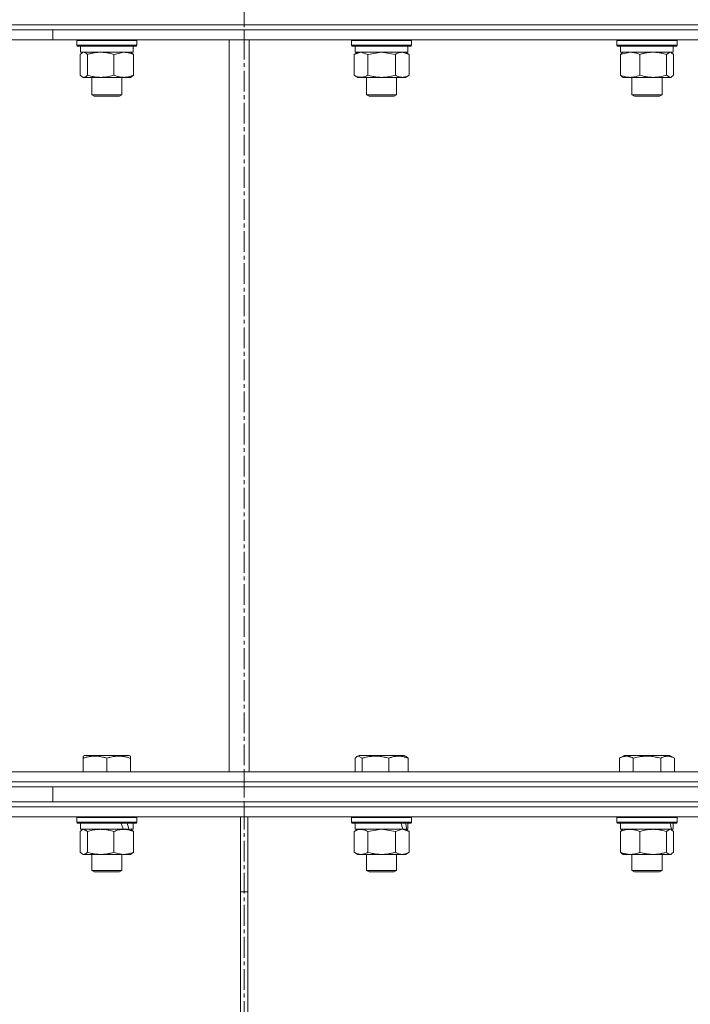
# Model space of a CAD drawing. Units: millimetres. Extents: x 0 to 8703, y -3 to 5940.
# Drawn here: x 4478 to 4745, y 4590 to 4983 of the extents above; entities that cross this region are included whole.
import ezdxf

# ---------------------------------------------------------------- set-up
doc = ezdxf.new("R2010")
doc.units = ezdxf.units.MM
doc.linetypes.add('K5LT_AXLED', pattern=[12.8, 8.3, -1.5, 1.5, -1.5])
doc.linetypes.add('K5LT_THIN', pattern=[0])
for name, color, linetype, true_color in [('OSI', 2, 'Continuous', 0xffff00), ('R', 1, 'Continuous', 0xff0000), ('WELDING', 7, 'Continuous', 0xffffff)]:
    doc.layers.add(name, color=color, linetype=linetype, true_color=true_color)

msp = doc.modelspace()

# ---------------------------------------------------------------- linework, layer by layer
at = {"layer": 'OSI', "color": 30, "linetype": 'K5LT_AXLED', "lineweight": 18, "true_color": 0xff8000}
msp.add_line((4567.28, 2893.86), (4567.28, 5224.21), dxfattribs=at)
at = {"layer": 'R', "color": 7, "linetype": 'K5LT_THIN', "lineweight": 18}
for p, q in [((4127.28, 4981.3), (4509.85, 4981.3)), ((4453.4, 4981.3), (4787.28, 4981.3)), ((4509.85, 4981.3), (5007.28, 4981.3)), ((3995.54, 4979.3), (4490.88, 4979.3)), ((4490.88, 4979.3), (4787.28, 4979.3)), ((4490.88, 4975.3), (4490.88, 4979.3)), ((4490.88, 4979.3), (4567.28, 4979.3)), ((4567.28, 4979.3), (4878.41, 4979.3)), ((4567.28, 4975.3), (4567.28, 4979.3)), ((4567.28, 4975.3), (4567.28, 4979.3)), ((3995.54, 4975.3), (4490.88, 4975.3)), ((4490.88, 4975.3), (4561.28, 4975.3)), ((4500.46, 4975), (4500.63, 4975.3)), ((4500.46, 4975), (4500.46, 4973.1)), ((4500.87, 4975), (4500.46, 4975)), ((4500.46, 4973.1), (4500.63, 4972.8)), ((4500.87, 4973.1), (4500.46, 4973.1)), ((4524.46, 4975), (4500.87, 4975)), ((4524.46, 4973.1), (4500.87, 4973.1)), ((4524.46, 4975), (4524.29, 4975.3)), ((4524.46, 4973.1), (4524.29, 4972.8)), ((4524.46, 4975), (4524.46, 4973.1)), ((4561.28, 4683.3), (4561.28, 4975.3)), ((4569.28, 4975.3), (4561.28, 4975.3)), ((4569.28, 4975.3), (4874.14, 4975.3)), ((4569.28, 4683.3), (4569.28, 4975.3)), ((4610.1, 4975), (4610.27, 4975.3)), ((4610.1, 4975), (4610.1, 4973.1)), ((4611.71, 4975), (4610.1, 4975)), ((4610.1, 4973.1), (4610.27, 4972.8)), ((4611.71, 4973.1), (4610.1, 4973.1)), ((4634.1, 4975), (4611.71, 4975)), ((4634.1, 4973.1), (4611.71, 4973.1)), ((4634.1, 4975), (4633.93, 4975.3)), ((4634.1, 4973.1), (4633.93, 4972.8)), ((4634.1, 4975), (4634.1, 4973.1)), ((4716.01, 4975), (4716.18, 4975.3)), ((4716.01, 4975), (4716.01, 4973.1)), ((4719.52, 4975), (4716.01, 4975)), ((4716.01, 4973.1), (4716.18, 4972.8)), ((4719.52, 4973.1), (4716.01, 4973.1)), ((4740.01, 4975), (4719.52, 4975)), ((4740.01, 4973.1), (4719.52, 4973.1)), ((4740.01, 4975), (4739.83, 4975.3)), ((4740.01, 4973.1), (4739.83, 4972.8)), ((4740.01, 4975), (4740.01, 4973.1)), ((4501.04, 4972.8), (4500.63, 4972.8)), ((4524.29, 4972.8), (4501.04, 4972.8)), ((4501.86, 4969.45), (4501.86, 4961.15)), ((4501.96, 4972.8), (4501.96, 4970.3)), ((4522.96, 4970.3), (4501.96, 4970.3)), ((4502.62, 4970.11), (4502.96, 4970.3)), ((4504.7, 4969.45), (4504.7, 4961.15)), ((4515.3, 4969.45), (4515.3, 4961.15)), ((4522.3, 4970.11), (4521.96, 4970.3)), ((4522.96, 4972.8), (4522.96, 4970.3)), ((4523.06, 4969.45), (4523.06, 4961.15)), ((4611.86, 4972.8), (4610.27, 4972.8)), ((4611.13, 4969.45), (4612.6, 4970.3)), ((4611.13, 4969.45), (4611.13, 4961.15)), ((4611.6, 4972.8), (4611.6, 4970.3)), ((4632.6, 4970.3), (4611.6, 4970.3)), ((4633.93, 4972.8), (4611.86, 4972.8)), ((4616.62, 4969.45), (4616.62, 4961.15)), ((4627.59, 4969.45), (4627.59, 4961.15)), ((4633.07, 4969.45), (4631.6, 4970.3)), ((4632.6, 4972.8), (4632.6, 4970.3)), ((4633.07, 4969.45), (4633.07, 4961.15)), ((4719.64, 4972.8), (4716.18, 4972.8)), ((4717.41, 4969.45), (4717.41, 4961.15)), ((4717.51, 4972.8), (4717.51, 4970.3)), ((4738.51, 4970.3), (4717.51, 4970.3)), ((4718.17, 4970.11), (4718.51, 4970.3)), ((4739.83, 4972.8), (4719.64, 4972.8)), ((4725.17, 4969.45), (4725.17, 4961.15)), ((4735.76, 4969.45), (4735.76, 4961.15)), ((4737.84, 4970.11), (4737.51, 4970.3)), ((4738.51, 4972.8), (4738.51, 4970.3)), ((4738.6, 4969.45), (4738.6, 4961.15)), ((4502.62, 4960.5), (4502.96, 4960.3)), ((4503.28, 4960.3), (4502.96, 4960.3)), ((4521.96, 4960.3), (4503.28, 4960.3)), ((4506.46, 4960.3), (4506.46, 4953.38)), ((4518.46, 4960.3), (4518.46, 4953.38)), ((4522.3, 4960.5), (4521.96, 4960.3)), ((4611.13, 4961.15), (4612.6, 4960.3)), ((4613.87, 4960.3), (4612.6, 4960.3)), ((4631.6, 4960.3), (4613.87, 4960.3)), ((4616.1, 4960.3), (4616.1, 4953.38)), ((4628.1, 4960.3), (4628.1, 4953.38)), ((4633.07, 4961.15), (4631.6, 4960.3)), ((4718.17, 4960.5), (4718.51, 4960.3)), ((4721.29, 4960.3), (4718.51, 4960.3)), ((4737.51, 4960.3), (4721.29, 4960.3)), ((4722.01, 4960.3), (4722.01, 4953.38)), ((4734.01, 4960.3), (4734.01, 4953.38)), ((4737.84, 4960.5), (4737.51, 4960.3)), ((4506.46, 4953.38), (4507.46, 4952.8)), ((4506.66, 4953.38), (4506.46, 4953.38)), ((4518.46, 4953.38), (4506.66, 4953.38)), ((4518.46, 4953.38), (4517.46, 4952.8)), ((4616.1, 4953.38), (4617.1, 4952.8)), ((4616.91, 4953.38), (4616.1, 4953.38)), ((4628.1, 4953.38), (4616.91, 4953.38)), ((4628.1, 4953.38), (4627.1, 4952.8)), ((4722.01, 4953.38), (4723.01, 4952.8)), ((4723.76, 4953.38), (4722.01, 4953.38)), ((4734.01, 4953.38), (4723.76, 4953.38)), ((4734.01, 4953.38), (4733.01, 4952.8)), ((4507.63, 4952.8), (4507.46, 4952.8)), ((4517.46, 4952.8), (4507.63, 4952.8)), ((4617.77, 4952.8), (4617.1, 4952.8)), ((4627.1, 4952.8), (4617.77, 4952.8)), ((4724.47, 4952.8), (4723.01, 4952.8)), ((4733.01, 4952.8), (4724.47, 4952.8)), ((4502.96, 4689.5), (4503.49, 4689.8)), ((4502.96, 4688.65), (4502.96, 4689.5)), ((4502.96, 4688.65), (4502.96, 4683.3)), ((4507.97, 4689.8), (4503.49, 4689.8)), ((4521.43, 4689.8), (4507.97, 4689.8)), ((4512.46, 4688.65), (4512.46, 4683.3)), ((4521.96, 4689.5), (4521.43, 4689.8)), ((4521.96, 4689.5), (4521.96, 4688.65)), ((4521.96, 4688.65), (4521.96, 4683.3)), ((4611.51, 4688.65), (4611.51, 4683.3)), ((4612.27, 4689.3), (4613.13, 4689.8)), ((4619.78, 4689.8), (4613.13, 4689.8)), ((4614.34, 4688.65), (4614.34, 4683.3)), ((4631.07, 4689.8), (4619.78, 4689.8)), ((4624.94, 4688.65), (4624.94, 4683.3)), ((4631.94, 4689.3), (4631.07, 4689.8)), ((4632.7, 4688.65), (4632.7, 4683.3)), ((4717.04, 4688.65), (4719.04, 4689.8)), ((4717.04, 4688.65), (4717.04, 4683.3)), ((4728.01, 4689.8), (4719.04, 4689.8)), ((4722.52, 4688.65), (4722.52, 4683.3)), ((4736.98, 4689.8), (4728.01, 4689.8)), ((4733.49, 4688.65), (4733.49, 4683.3)), ((4738.98, 4688.65), (4736.98, 4689.8)), ((4738.98, 4688.65), (4738.98, 4683.3)), ((4256.15, 4683.3), (4561.28, 4683.3)), ((4569.28, 4683.3), (4561.28, 4683.3)), ((4567.28, 4679.3), (4567.28, 4683.3)), ((4567.28, 4679.3), (4567.28, 4683.3)), ((4569.28, 4683.3), (4874.14, 4683.3)), ((4256.15, 4679.3), (4567.28, 4679.3)), ((4256.15, 4679.3), (4567.28, 4679.3)), ((4567.28, 4679.3), (4878.41, 4679.3)), ((4567.28, 4677.3), (4567.28, 4679.3)), ((4567.28, 4677.3), (4567.28, 4679.3)), ((4567.28, 4679.3), (4878.41, 4679.3)), ((3995.54, 4677.3), (4490.88, 4677.3)), ((4490.88, 4677.3), (4567.28, 4677.3)), ((4490.88, 4677.3), (5007.28, 4677.3)), ((4490.88, 4671.3), (4490.88, 4677.3)), ((4567.28, 4677.3), (4878.41, 4677.3)), ((3995.54, 4671.3), (4490.88, 4671.3)), ((4490.88, 4671.3), (4567.28, 4671.3)), ((4490.88, 4671.3), (5007.28, 4671.3)), ((4567.28, 4669.3), (4567.28, 4671.3)), ((4567.28, 4671.3), (4878.41, 4671.3)), ((4567.28, 4669.3), (4567.28, 4671.3)), ((4256.15, 4669.3), (4567.28, 4669.3)), ((4256.15, 4669.3), (4567.28, 4669.3)), ((4567.28, 4669.3), (4878.41, 4669.3)), ((4567.28, 4665.3), (4567.28, 4669.3)), ((4567.28, 4669.3), (4878.41, 4669.3)), ((4567.28, 4665.3), (4567.28, 4669.3)), ((4257.22, 4665.3), (4565.78, 4665.3)), ((4500.46, 4665), (4500.63, 4665.3)), ((4500.46, 4663.1), (4500.46, 4665)), ((4500.46, 4665), (4524.46, 4665)), ((4500.46, 4663.1), (4500.63, 4662.8)), ((4500.46, 4663.1), (4524.46, 4663.1)), ((4500.63, 4662.8), (4524.29, 4662.8)), ((4501.96, 4660.3), (4501.96, 4662.8)), ((4522.96, 4660.3), (4522.96, 4662.8)), ((4524.46, 4665), (4524.29, 4665.3)), ((4524.46, 4663.1), (4524.29, 4662.8)), ((4524.46, 4663.1), (4524.46, 4665)), ((4565.78, 4665.3), (4568.78, 4665.3)), ((4565.78, 4665.3), (4565.78, 4635.3)), ((4566.78, 4665.3), (4567.28, 4665.3)), ((4567.28, 4665.3), (4567.78, 4665.3)), ((4568.78, 4665.3), (4568.78, 4635.3)), ((4568.78, 4665.3), (4877.35, 4665.3)), ((4610.1, 4665), (4610.27, 4665.3)), ((4610.1, 4663.1), (4610.1, 4665)), ((4610.1, 4665), (4634.1, 4665)), ((4610.1, 4663.1), (4610.27, 4662.8)), ((4610.1, 4663.1), (4634.1, 4663.1)), ((4610.27, 4662.8), (4633.93, 4662.8)), ((4611.6, 4660.3), (4611.6, 4662.8)), ((4632.6, 4660.3), (4632.6, 4662.8)), ((4634.1, 4665), (4633.93, 4665.3)), ((4634.1, 4663.1), (4633.93, 4662.8)), ((4634.1, 4663.1), (4634.1, 4665)), ((4716.01, 4665), (4716.18, 4665.3)), ((4716.01, 4663.1), (4716.01, 4665)), ((4716.01, 4665), (4740.01, 4665)), ((4716.01, 4663.1), (4716.18, 4662.8)), ((4716.01, 4663.1), (4740.01, 4663.1)), ((4716.18, 4662.8), (4739.83, 4662.8)), ((4717.51, 4660.3), (4717.51, 4662.8)), ((4738.51, 4660.3), (4738.51, 4662.8)), ((4740.01, 4665), (4739.83, 4665.3)), ((4740.01, 4663.1), (4739.83, 4662.8)), ((4740.01, 4663.1), (4740.01, 4665)), ((4501.86, 4651.15), (4501.86, 4659.45)), ((4501.96, 4660.3), (4519.04, 4660.3)), ((4502.62, 4660.11), (4502.96, 4660.3)), ((4504.7, 4651.15), (4504.7, 4659.45)), ((4515.3, 4651.15), (4515.3, 4659.45)), ((4519.04, 4660.3), (4519.18, 4660.3)), ((4519.18, 4660.3), (4520.54, 4660.3)), ((4521.26, 4660.3), (4520.54, 4660.3)), ((4521.26, 4660.3), (4522.96, 4660.3)), ((4522.29, 4660.11), (4521.96, 4660.3)), ((4523.06, 4651.15), (4523.06, 4659.45)), ((4611.13, 4659.45), (4612.6, 4660.3)), ((4611.13, 4651.15), (4611.13, 4659.45)), ((4611.6, 4660.3), (4630.58, 4660.3)), ((4616.62, 4651.15), (4616.62, 4659.45)), ((4627.59, 4651.15), (4627.59, 4659.45)), ((4630.58, 4660.3), (4631.2, 4660.3)), ((4632.09, 4660.3), (4631.2, 4660.3)), ((4633.07, 4659.45), (4631.6, 4660.3)), ((4632.09, 4660.3), (4632.6, 4660.3)), ((4633.07, 4651.15), (4633.07, 4659.45)), ((4717.41, 4651.15), (4717.41, 4659.45)), ((4717.51, 4660.3), (4737.8, 4660.3)), ((4718.17, 4660.11), (4718.51, 4660.3)), ((4725.17, 4651.15), (4725.17, 4659.45)), ((4735.76, 4651.15), (4735.76, 4659.45)), ((4737.84, 4660.11), (4737.51, 4660.3)), ((4738.49, 4660.3), (4737.8, 4660.3)), ((4738.49, 4660.3), (4738.51, 4660.3)), ((4738.6, 4651.15), (4738.6, 4659.45)), ((4611.13, 4651.15), (4612.6, 4650.3)), ((4633.07, 4651.15), (4631.6, 4650.3)), ((4502.62, 4650.5), (4502.96, 4650.3)), ((4503.28, 4650.3), (4502.96, 4650.3)), ((4510, 4650.3), (4503.28, 4650.3)), ((4506.46, 4650.3), (4506.46, 4643.88)), ((4519.18, 4650.3), (4510, 4650.3)), ((4518.46, 4650.3), (4518.46, 4643.88)), ((4521.96, 4650.3), (4519.18, 4650.3)), ((4522.3, 4650.5), (4521.96, 4650.3)), ((4613.87, 4650.3), (4612.6, 4650.3)), ((4622.1, 4650.3), (4613.87, 4650.3)), ((4616.1, 4650.3), (4616.1, 4643.88)), ((4630.33, 4650.3), (4622.1, 4650.3)), ((4628.1, 4650.3), (4628.1, 4643.88)), ((4631.6, 4650.3), (4630.33, 4650.3)), ((4718.17, 4650.5), (4718.51, 4650.3)), ((4721.29, 4650.3), (4718.51, 4650.3)), ((4730.47, 4650.3), (4721.29, 4650.3)), ((4722.01, 4650.3), (4722.01, 4643.88)), ((4737.18, 4650.3), (4730.47, 4650.3)), ((4734.01, 4650.3), (4734.01, 4643.88)), ((4737.51, 4650.3), (4737.18, 4650.3)), ((4737.84, 4650.5), (4737.51, 4650.3)), ((4506.46, 4643.88), (4507.46, 4643.3)), ((4509.46, 4643.88), (4506.46, 4643.88)), ((4509.96, 4643.3), (4507.46, 4643.3)), ((4518.46, 4643.88), (4509.46, 4643.88)), ((4517.46, 4643.3), (4509.96, 4643.3)), ((4518.46, 4643.88), (4517.46, 4643.3)), ((4616.1, 4643.88), (4617.1, 4643.3)), ((4620.55, 4643.88), (4616.1, 4643.88)), ((4620.81, 4643.3), (4617.1, 4643.3)), ((4628.1, 4643.88), (4620.55, 4643.88)), ((4627.1, 4643.3), (4620.81, 4643.3)), ((4628.1, 4643.88), (4627.1, 4643.3)), ((4722.01, 4643.88), (4723.01, 4643.3)), ((4728.01, 4643.88), (4722.01, 4643.88)), ((4728.01, 4643.3), (4723.01, 4643.3)), ((4734.01, 4643.88), (4728.01, 4643.88)), ((4733.01, 4643.3), (4728.01, 4643.3)), ((4734.01, 4643.88), (4733.01, 4643.3)), ((4565.78, 4635.3), (4568.78, 4635.3)), ((4565.78, 4635.3), (4565.78, 4569.3)), ((4568.78, 4635.3), (4568.78, 4569.3))]:
    msp.add_line(p, q, dxfattribs=at)
for centre, major_axis, ratio, start_param, end_param in [((4512.46, 4657.87), (-8.18, 22.39), 0.294295, 4.713361, 4.825962), ((4512.46, 4664.97), (-8.18, 22.39), 0.294295, 4.396383, 4.508776), ((4622.1, 4657.87), (-6.17, 22.4), 0.379473, 4.716306, 4.828907), ((4622.1, 4664.97), (-6.17, 22.4), 0.379473, 4.399328, 4.511721), ((4728.01, 4657.87), (-3.39, 22.47), 0.442372, 4.75384, 4.866441), ((4728.01, 4664.97), (-3.39, 22.47), 0.442372, 4.436862, 4.549255)]:
    msp.add_ellipse(centre, major_axis=major_axis, ratio=ratio, start_param=start_param, end_param=end_param, dxfattribs=at)
at = {"layer": 'WELDING', "color": 7, "linetype": 'K5LT_THIN', "lineweight": 18}
for p, q in [((4502.62, 4970.11), (4501.86, 4969.45)), ((4503.28, 4970.3), (4502.62, 4970.11)), ((4515.34, 4969.47), (4515.3, 4969.45)), ((4519.18, 4970.3), (4515.34, 4969.47)), ((4522.29, 4970.11), (4523.06, 4969.45)), ((4611.15, 4969.47), (4611.13, 4969.45)), ((4613.87, 4970.3), (4611.15, 4969.47)), ((4616.62, 4969.45), (4613.87, 4970.3)), ((4616.69, 4969.47), (4616.62, 4969.45)), ((4622.1, 4970.3), (4616.69, 4969.47)), ((4627.59, 4969.45), (4622.1, 4970.3)), ((4633.07, 4969.45), (4630.33, 4970.3)), ((4717.41, 4969.45), (4718.17, 4970.11)), ((4717.45, 4969.47), (4717.41, 4969.45)), ((4721.29, 4970.3), (4717.45, 4969.47)), ((4735.78, 4969.47), (4735.76, 4969.45)), ((4737.18, 4970.3), (4735.78, 4969.47)), ((4737.84, 4970.11), (4737.18, 4970.3)), ((4738.6, 4969.45), (4737.84, 4970.11)), ((4501.86, 4961.15), (4502.62, 4960.49)), ((4502.62, 4960.49), (4503.28, 4960.3)), ((4523.06, 4961.15), (4522.29, 4960.49)), ((4718.17, 4960.5), (4717.41, 4961.15)), ((4735.76, 4961.15), (4737.26, 4960.3)), ((4737.26, 4960.3), (4737.84, 4960.5)), ((4737.84, 4960.5), (4738.6, 4961.15)), ((4612.27, 4689.3), (4611.51, 4688.65)), ((4612.9, 4689.5), (4612.27, 4689.3)), ((4614.34, 4688.65), (4612.9, 4689.5)), ((4631.94, 4689.3), (4632.7, 4688.65)), ((4502.62, 4660.11), (4501.86, 4659.45)), ((4503.21, 4660.3), (4502.62, 4660.11)), ((4504.7, 4659.45), (4503.21, 4660.3)), ((4522.29, 4660.11), (4523.06, 4659.45)), ((4616.72, 4659.48), (4616.62, 4659.45)), ((4622.1, 4660.3), (4616.72, 4659.48)), ((4627.59, 4659.45), (4622.1, 4660.3)), ((4627.61, 4659.47), (4627.59, 4659.45)), ((4630.33, 4660.3), (4627.61, 4659.47)), ((4633.07, 4659.45), (4630.33, 4660.3)), ((4717.41, 4659.45), (4718.17, 4660.11)), ((4735.78, 4659.47), (4735.76, 4659.45)), ((4737.18, 4660.3), (4735.78, 4659.47)), ((4737.84, 4660.11), (4737.18, 4660.3)), ((4738.6, 4659.45), (4737.84, 4660.11)), ((4501.86, 4651.15), (4502.63, 4650.49)), ((4523.06, 4651.15), (4522.29, 4650.49)), ((4718.17, 4650.5), (4717.41, 4651.15)), ((4737.84, 4650.49), (4738.6, 4651.15)), ((4502.63, 4650.49), (4503.28, 4650.3)), ((4737.18, 4650.3), (4737.84, 4650.49))]:
    msp.add_line(p, q, dxfattribs=at)
for points, knots in [([(4504.7, 4969.45), (4504.55, 4969.62), (4504.33, 4969.84), (4504.04, 4970.05), (4503.84, 4970.17), (4503.65, 4970.24), (4503.47, 4970.29), (4503.34, 4970.3), (4503.28, 4970.3)], [0, 0, 0, 0, 2.905563, 4.375924, 5.511195, 6.679161, 7.850161, 9, 9, 9, 9]), ([(4510, 4970.3), (4509.76, 4970.3), (4509.28, 4970.29), (4508.56, 4970.24), (4507.86, 4970.16), (4506.96, 4970.02), (4505.91, 4969.79), (4505.1, 4969.57), (4504.7, 4969.45)], [0, 0, 0, 0, 1.192024, 2.404251, 3.60809, 4.765234, 6.955738, 9, 9, 9, 9]), ([(4515.3, 4969.45), (4514.75, 4969.62), (4513.9, 4969.84), (4512.82, 4970.05), (4512.07, 4970.17), (4511.38, 4970.24), (4510.69, 4970.29), (4510.23, 4970.3), (4510, 4970.3)], [0, 0, 0, 0, 2.905563, 4.375924, 5.511195, 6.679161, 7.850161, 9, 9, 9, 9]), ([(4523.06, 4969.45), (4522.65, 4969.62), (4522.03, 4969.84), (4521.24, 4970.05), (4520.69, 4970.17), (4520.19, 4970.24), (4519.68, 4970.29), (4519.34, 4970.3), (4519.18, 4970.3)], [0, 0, 0, 0, 2.905563, 4.375924, 5.511195, 6.679161, 7.850161, 9, 9, 9, 9]), ([(4630.33, 4970.3), (4630.2, 4970.3), (4629.96, 4970.29), (4629.58, 4970.24), (4629.22, 4970.16), (4628.76, 4970.02), (4628.21, 4969.79), (4627.79, 4969.57), (4627.59, 4969.45)], [0, 0, 0, 0, 1.192024, 2.404251, 3.60809, 4.765234, 6.955738, 9, 9, 9, 9]), ([(4725.17, 4969.45), (4724.76, 4969.62), (4724.14, 4969.84), (4723.35, 4970.05), (4722.81, 4970.17), (4722.3, 4970.24), (4721.79, 4970.29), (4721.46, 4970.3), (4721.29, 4970.3)], [0, 0, 0, 0, 2.905563, 4.375924, 5.511195, 6.679161, 7.850161, 9, 9, 9, 9]), ([(4730.47, 4970.3), (4730.23, 4970.3), (4729.75, 4970.29), (4729.03, 4970.24), (4728.32, 4970.16), (4727.43, 4970.02), (4726.38, 4969.79), (4725.56, 4969.57), (4725.17, 4969.45)], [0, 0, 0, 0, 1.192024, 2.404251, 3.60809, 4.765234, 6.955738, 9, 9, 9, 9]), ([(4735.76, 4969.45), (4735.21, 4969.62), (4734.36, 4969.84), (4733.28, 4970.05), (4732.54, 4970.17), (4731.85, 4970.24), (4731.15, 4970.29), (4730.69, 4970.3), (4730.47, 4970.3)], [0, 0, 0, 0, 2.905563, 4.375924, 5.511195, 6.679161, 7.850161, 9, 9, 9, 9]), ([(4503.28, 4960.3), (4503.37, 4960.3), (4503.51, 4960.32), (4503.7, 4960.38), (4503.91, 4960.47), (4504.15, 4960.62), (4504.43, 4960.86), (4504.61, 4961.05), (4504.7, 4961.15)], [0, 0, 0, 0, 1.548206, 2.616755, 3.724998, 5.435757, 7.206488, 9, 9, 9, 9]), ([(4504.7, 4961.15), (4505.33, 4960.96), (4506.24, 4960.73), (4507.35, 4960.52), (4508.01, 4960.43), (4508.59, 4960.36), (4509.18, 4960.32), (4509.77, 4960.3), (4510.36, 4960.3), (4510.94, 4960.33), (4511.6, 4960.38), (4512.4, 4960.48), (4513.67, 4960.7), (4514.65, 4960.96), (4515.3, 4961.15)], [0, 0, 0, 0, 2.72415, 3.912285, 4.716446, 5.530362, 6.353984, 7.180289, 7.997717, 8.810544, 9.605533, 10.761675, 12.184093, 15, 15, 15, 15]), ([(4515.3, 4961.15), (4515.76, 4960.96), (4516.42, 4960.73), (4517.23, 4960.52), (4517.72, 4960.43), (4518.15, 4960.36), (4518.58, 4960.32), (4519.01, 4960.3), (4519.44, 4960.3), (4519.86, 4960.33), (4520.34, 4960.38), (4520.93, 4960.48), (4521.86, 4960.7), (4522.58, 4960.96), (4523.06, 4961.15)], [0, 0, 0, 0, 2.72415, 3.912285, 4.716446, 5.530362, 6.353984, 7.180289, 7.997717, 8.810544, 9.605533, 10.761675, 12.184093, 15, 15, 15, 15]), ([(4611.13, 4961.15), (4611.38, 4961.01), (4611.81, 4960.78), (4612.42, 4960.54), (4612.92, 4960.4), (4613.4, 4960.32), (4613.71, 4960.3), (4613.87, 4960.3)], [0, 0, 0, 0, 2.217775, 3.830428, 5.353122, 6.582558, 8, 8, 8, 8]), ([(4613.87, 4960.3), (4614.04, 4960.3), (4614.31, 4960.32), (4614.69, 4960.38), (4614.97, 4960.44), (4615.38, 4960.56), (4615.91, 4960.77), (4616.38, 4961.01), (4616.62, 4961.15)], [0, 0, 0, 0, 1.548206, 2.616755, 3.724998, 4.291764, 6.613357, 9, 9, 9, 9]), ([(4616.62, 4961.15), (4617.26, 4960.96), (4618.2, 4960.73), (4619.35, 4960.52), (4620.04, 4960.43), (4620.64, 4960.36), (4621.25, 4960.32), (4621.86, 4960.3), (4622.47, 4960.3), (4623.07, 4960.33), (4623.75, 4960.38), (4624.58, 4960.48), (4625.9, 4960.7), (4626.92, 4960.96), (4627.59, 4961.15)], [0, 0, 0, 0, 2.72415, 3.912285, 4.716446, 5.530362, 6.353984, 7.180289, 7.997717, 8.810544, 9.605533, 10.761675, 12.184093, 15, 15, 15, 15]), ([(4627.59, 4961.15), (4627.91, 4960.96), (4628.38, 4960.73), (4628.95, 4960.52), (4629.3, 4960.43), (4629.6, 4960.36), (4629.9, 4960.32), (4630.21, 4960.3), (4630.51, 4960.3), (4630.81, 4960.33), (4631.15, 4960.38), (4631.57, 4960.48), (4632.23, 4960.7), (4632.74, 4960.96), (4633.07, 4961.15)], [0, 0, 0, 0, 2.72415, 3.912285, 4.716446, 5.530362, 6.353984, 7.180289, 7.997717, 8.810544, 9.605533, 10.761675, 12.184093, 15, 15, 15, 15]), ([(4717.41, 4961.15), (4717.76, 4961.01), (4718.37, 4960.78), (4719.23, 4960.54), (4719.94, 4960.4), (4720.62, 4960.32), (4721.06, 4960.3), (4721.29, 4960.3)], [0, 0, 0, 0, 2.217775, 3.830428, 5.353122, 6.582558, 8, 8, 8, 8]), ([(4721.29, 4960.3), (4721.52, 4960.3), (4721.9, 4960.32), (4722.44, 4960.38), (4722.84, 4960.44), (4723.41, 4960.56), (4724.17, 4960.77), (4724.83, 4961.01), (4725.17, 4961.15)], [0, 0, 0, 0, 1.548206, 2.616755, 3.724998, 4.291764, 6.613357, 9, 9, 9, 9]), ([(4725.17, 4961.15), (4725.79, 4960.96), (4726.7, 4960.73), (4727.81, 4960.52), (4728.48, 4960.43), (4729.06, 4960.36), (4729.64, 4960.32), (4730.23, 4960.3), (4730.82, 4960.3), (4731.4, 4960.33), (4732.06, 4960.38), (4732.86, 4960.48), (4734.13, 4960.7), (4735.12, 4960.96), (4735.76, 4961.15)], [0, 0, 0, 0, 2.72415, 3.912285, 4.716446, 5.530362, 6.353984, 7.180289, 7.997717, 8.810544, 9.605533, 10.761675, 12.184093, 15, 15, 15, 15]), ([(4507.71, 4689.5), (4507.46, 4689.5), (4506.98, 4689.48), (4506.21, 4689.42), (4505.51, 4689.31), (4504.64, 4689.14), (4503.82, 4688.92), (4503.19, 4688.73), (4502.96, 4688.65)], [0, 0, 0, 0, 1.371324, 2.710726, 4.302521, 5.360839, 7.646647, 9, 9, 9, 9]), ([(4512.46, 4688.65), (4512.19, 4688.74), (4511.75, 4688.88), (4511.01, 4689.08), (4510.27, 4689.25), (4509.44, 4689.38), (4508.71, 4689.46), (4508.14, 4689.49), (4507.82, 4689.5), (4507.71, 4689.5)], [0, 0, 0, 0, 1.771842, 2.803781, 4.748491, 6.434444, 8.016551, 9.332655, 10, 10, 10, 10]), ([(4521.96, 4688.65), (4521.52, 4688.79), (4520.96, 4688.96), (4520.26, 4689.13), (4519.85, 4689.22), (4519.39, 4689.31), (4518.92, 4689.38), (4518.42, 4689.44), (4517.93, 4689.48), (4517.39, 4689.5), (4516.87, 4689.5), (4516.34, 4689.47), (4515.73, 4689.41), (4514.97, 4689.31), (4513.84, 4689.07), (4512.99, 4688.82), (4512.46, 4688.65)], [0, 0, 0, 0, 2.392038, 3.094773, 3.749673, 4.638938, 5.533553, 6.273967, 7.269403, 8.166492, 9.086699, 10.026159, 10.962726, 12.336972, 14.092661, 17, 17, 17, 17]), ([(4619.64, 4689.5), (4619.37, 4689.5), (4618.83, 4689.48), (4617.97, 4689.42), (4617.19, 4689.31), (4616.22, 4689.14), (4615.3, 4688.92), (4614.6, 4688.73), (4614.34, 4688.65)], [0, 0, 0, 0, 1.371324, 2.710726, 4.302521, 5.360839, 7.646647, 9, 9, 9, 9]), ([(4624.94, 4688.65), (4624.64, 4688.74), (4624.15, 4688.88), (4623.32, 4689.08), (4622.5, 4689.25), (4621.58, 4689.38), (4620.76, 4689.46), (4620.12, 4689.49), (4619.76, 4689.5), (4619.64, 4689.5)], [0, 0, 0, 0, 1.771842, 2.803781, 4.748491, 6.434444, 8.016551, 9.332655, 10, 10, 10, 10]), ([(4632.7, 4688.65), (4632.34, 4688.79), (4631.88, 4688.96), (4631.31, 4689.13), (4630.97, 4689.22), (4630.6, 4689.31), (4630.21, 4689.38), (4629.81, 4689.44), (4629.4, 4689.48), (4628.97, 4689.5), (4628.54, 4689.5), (4628.11, 4689.47), (4627.61, 4689.41), (4626.99, 4689.31), (4626.07, 4689.07), (4625.37, 4688.82), (4624.94, 4688.65)], [0, 0, 0, 0, 2.392038, 3.094773, 3.749673, 4.638938, 5.533553, 6.273967, 7.269403, 8.166492, 9.086699, 10.026159, 10.962726, 12.336972, 14.092661, 17, 17, 17, 17]), ([(4722.52, 4688.65), (4722.2, 4688.84), (4721.8, 4689.04), (4721.3, 4689.22), (4721.04, 4689.31), (4720.77, 4689.38), (4720.48, 4689.44), (4720.19, 4689.48), (4719.89, 4689.5), (4719.59, 4689.5), (4719.28, 4689.47), (4718.93, 4689.41), (4718.49, 4689.31), (4717.84, 4689.07), (4717.34, 4688.82), (4717.04, 4688.65)], [0, 0, 0, 0, 2.912728, 3.529104, 4.366059, 5.20805, 5.90491, 6.841792, 7.68611, 8.552187, 9.436385, 10.31786, 11.611268, 13.263681, 16, 16, 16, 16]), ([(4728.01, 4689.5), (4727.72, 4689.5), (4727.17, 4689.48), (4726.28, 4689.42), (4725.46, 4689.31), (4724.52, 4689.15), (4723.58, 4688.94), (4722.85, 4688.74), (4722.52, 4688.65)], [0, 0, 0, 0, 1.371324, 2.710726, 4.302521, 5.360839, 7.341971, 9, 9, 9, 9]), ([(4733.49, 4688.65), (4733.18, 4688.74), (4732.67, 4688.88), (4731.82, 4689.08), (4730.97, 4689.25), (4730.01, 4689.38), (4729.16, 4689.46), (4728.5, 4689.49), (4728.13, 4689.5), (4728.01, 4689.5)], [0, 0, 0, 0, 1.771842, 2.803781, 4.748491, 6.434444, 8.016551, 9.332655, 10, 10, 10, 10]), ([(4738.98, 4688.65), (4738.65, 4688.84), (4738.26, 4689.04), (4737.76, 4689.22), (4737.49, 4689.31), (4737.22, 4689.38), (4736.94, 4689.44), (4736.65, 4689.48), (4736.34, 4689.5), (4736.04, 4689.5), (4735.74, 4689.47), (4735.38, 4689.41), (4734.94, 4689.31), (4734.29, 4689.07), (4733.8, 4688.82), (4733.49, 4688.65)], [0, 0, 0, 0, 2.912728, 3.529104, 4.366059, 5.20805, 5.90491, 6.841792, 7.68611, 8.552187, 9.436385, 10.31786, 11.611268, 13.263681, 16, 16, 16, 16]), ([(4515.3, 4659.45), (4514.67, 4659.64), (4513.77, 4659.88), (4512.65, 4660.08), (4511.99, 4660.18), (4511.41, 4660.24), (4510.82, 4660.28), (4510.23, 4660.3), (4509.64, 4660.3), (4509.07, 4660.28), (4508.41, 4660.22), (4507.61, 4660.13), (4506.33, 4659.9), (4505.35, 4659.65), (4504.7, 4659.45)], [0, 0, 0, 0, 2.72415, 3.912285, 4.716446, 5.530362, 6.353984, 7.180289, 7.997717, 8.810544, 9.605533, 10.761675, 12.184093, 15, 15, 15, 15]), ([(4519.18, 4660.3), (4519, 4660.3), (4518.65, 4660.29), (4518.12, 4660.24), (4517.61, 4660.16), (4516.95, 4660.02), (4516.18, 4659.79), (4515.59, 4659.57), (4515.3, 4659.45)], [0, 0, 0, 0, 1.192024, 2.404251, 3.60809, 4.765234, 6.955738, 9, 9, 9, 9]), ([(4523.06, 4659.45), (4522.65, 4659.62), (4522.03, 4659.84), (4521.24, 4660.05), (4520.69, 4660.17), (4520.19, 4660.24), (4519.68, 4660.29), (4519.34, 4660.3), (4519.18, 4660.3)], [0, 0, 0, 0, 2.905563, 4.375924, 5.511195, 6.679161, 7.850161, 9, 9, 9, 9]), ([(4616.62, 4659.45), (4616.29, 4659.64), (4615.82, 4659.88), (4615.25, 4660.08), (4614.9, 4660.18), (4614.6, 4660.24), (4614.3, 4660.28), (4613.99, 4660.3), (4613.69, 4660.3), (4613.39, 4660.28), (4613.05, 4660.22), (4612.63, 4660.13), (4611.98, 4659.9), (4611.47, 4659.65), (4611.13, 4659.45)], [0, 0, 0, 0, 2.72415, 3.912285, 4.716446, 5.530362, 6.353984, 7.180289, 7.997717, 8.810544, 9.605533, 10.761675, 12.184093, 15, 15, 15, 15]), ([(4725.17, 4659.45), (4724.71, 4659.64), (4724.05, 4659.88), (4723.23, 4660.08), (4722.75, 4660.18), (4722.32, 4660.24), (4721.89, 4660.28), (4721.46, 4660.3), (4721.03, 4660.3), (4720.61, 4660.28), (4720.12, 4660.22), (4719.54, 4660.13), (4718.61, 4659.9), (4717.88, 4659.65), (4717.41, 4659.45)], [0, 0, 0, 0, 2.72415, 3.912285, 4.716446, 5.530362, 6.353984, 7.180289, 7.997717, 8.810544, 9.605533, 10.761675, 12.184093, 15, 15, 15, 15]), ([(4735.76, 4659.45), (4735.14, 4659.64), (4734.23, 4659.88), (4733.12, 4660.08), (4732.46, 4660.18), (4731.88, 4660.24), (4731.29, 4660.28), (4730.7, 4660.3), (4730.11, 4660.3), (4729.53, 4660.28), (4728.87, 4660.22), (4728.07, 4660.13), (4726.8, 4659.9), (4725.81, 4659.65), (4725.17, 4659.45)], [0, 0, 0, 0, 2.72415, 3.912285, 4.716446, 5.530362, 6.353984, 7.180289, 7.997717, 8.810544, 9.605533, 10.761675, 12.184093, 15, 15, 15, 15]), ([(4503.28, 4650.3), (4503.35, 4650.3), (4503.48, 4650.31), (4503.67, 4650.36), (4503.86, 4650.44), (4504.13, 4650.6), (4504.41, 4650.83), (4504.62, 4651.06), (4504.7, 4651.15)], [0, 0, 0, 0, 1.192024, 2.404251, 3.60809, 4.765234, 7.478942, 9, 9, 9, 9]), ([(4504.7, 4651.15), (4505.26, 4650.98), (4506.1, 4650.76), (4507.18, 4650.55), (4507.93, 4650.43), (4508.62, 4650.36), (4509.31, 4650.31), (4509.77, 4650.3), (4510, 4650.3)], [0, 0, 0, 0, 2.905563, 4.375924, 5.511195, 6.679161, 7.850161, 9, 9, 9, 9]), ([(4510, 4650.3), (4510.24, 4650.3), (4510.72, 4650.31), (4511.44, 4650.36), (4512.15, 4650.44), (4513.04, 4650.59), (4514.09, 4650.81), (4514.91, 4651.03), (4515.3, 4651.15)], [0, 0, 0, 0, 1.192024, 2.404251, 3.60809, 4.765234, 6.955738, 9, 9, 9, 9]), ([(4515.3, 4651.15), (4515.65, 4651.01), (4516.26, 4650.78), (4517.12, 4650.54), (4517.83, 4650.4), (4518.51, 4650.32), (4518.94, 4650.3), (4519.18, 4650.3)], [0, 0, 0, 0, 2.217775, 3.830428, 5.353122, 6.582558, 8, 8, 8, 8]), ([(4519.18, 4650.3), (4519.4, 4650.3), (4519.79, 4650.32), (4520.33, 4650.38), (4520.73, 4650.44), (4521.3, 4650.56), (4522.05, 4650.77), (4522.72, 4651.01), (4523.06, 4651.15)], [0, 0, 0, 0, 1.548206, 2.616755, 3.724998, 4.291764, 6.613357, 9, 9, 9, 9]), ([(4611.13, 4651.15), (4611.42, 4650.98), (4611.86, 4650.76), (4612.42, 4650.55), (4612.8, 4650.43), (4613.16, 4650.36), (4613.52, 4650.31), (4613.76, 4650.3), (4613.87, 4650.3)], [0, 0, 0, 0, 2.905563, 4.375924, 5.511195, 6.679161, 7.850161, 9, 9, 9, 9]), ([(4613.87, 4650.3), (4614, 4650.3), (4614.25, 4650.31), (4614.62, 4650.36), (4614.98, 4650.44), (4615.45, 4650.59), (4615.99, 4650.81), (4616.41, 4651.03), (4616.62, 4651.15)], [0, 0, 0, 0, 1.192024, 2.404251, 3.60809, 4.765234, 6.955738, 9, 9, 9, 9]), ([(4616.62, 4651.15), (4617.19, 4650.98), (4618.07, 4650.76), (4619.19, 4650.55), (4619.96, 4650.43), (4620.67, 4650.36), (4621.39, 4650.31), (4621.87, 4650.3), (4622.1, 4650.3)], [0, 0, 0, 0, 2.905563, 4.375924, 5.511195, 6.679161, 7.850161, 9, 9, 9, 9]), ([(4622.1, 4650.3), (4622.35, 4650.3), (4622.85, 4650.31), (4623.59, 4650.36), (4624.32, 4650.44), (4625.25, 4650.59), (4626.33, 4650.81), (4627.18, 4651.03), (4627.59, 4651.15)], [0, 0, 0, 0, 1.192024, 2.404251, 3.60809, 4.765234, 6.955738, 9, 9, 9, 9]), ([(4627.59, 4651.15), (4627.83, 4651.01), (4628.26, 4650.78), (4628.87, 4650.54), (4629.38, 4650.4), (4629.86, 4650.32), (4630.16, 4650.3), (4630.33, 4650.3)], [0, 0, 0, 0, 2.217775, 3.830428, 5.353122, 6.582558, 8, 8, 8, 8]), ([(4630.33, 4650.3), (4630.49, 4650.3), (4630.76, 4650.32), (4631.14, 4650.38), (4631.42, 4650.44), (4631.83, 4650.56), (4632.36, 4650.77), (4632.83, 4651.01), (4633.07, 4651.15)], [0, 0, 0, 0, 1.548206, 2.616755, 3.724998, 4.291764, 6.613357, 9, 9, 9, 9]), ([(4717.41, 4651.15), (4717.82, 4650.98), (4718.44, 4650.76), (4719.23, 4650.55), (4719.77, 4650.43), (4720.28, 4650.36), (4720.79, 4650.31), (4721.12, 4650.3), (4721.29, 4650.3)], [0, 0, 0, 0, 2.905563, 4.375924, 5.511195, 6.679161, 7.850161, 9, 9, 9, 9]), ([(4721.29, 4650.3), (4721.47, 4650.3), (4721.82, 4650.31), (4722.34, 4650.36), (4722.86, 4650.44), (4723.52, 4650.59), (4724.28, 4650.81), (4724.88, 4651.03), (4725.17, 4651.15)], [0, 0, 0, 0, 1.192024, 2.404251, 3.60809, 4.765234, 6.955738, 9, 9, 9, 9]), ([(4725.17, 4651.15), (4725.72, 4650.98), (4726.57, 4650.76), (4727.65, 4650.55), (4728.4, 4650.43), (4729.08, 4650.36), (4729.78, 4650.31), (4730.24, 4650.3), (4730.47, 4650.3)], [0, 0, 0, 0, 2.905563, 4.375924, 5.511195, 6.679161, 7.850161, 9, 9, 9, 9]), ([(4730.47, 4650.3), (4730.71, 4650.3), (4731.19, 4650.31), (4731.91, 4650.36), (4732.61, 4650.44), (4733.51, 4650.59), (4734.55, 4650.81), (4735.37, 4651.03), (4735.76, 4651.15)], [0, 0, 0, 0, 1.192024, 2.404251, 3.60809, 4.765234, 6.955738, 9, 9, 9, 9]), ([(4735.76, 4651.15), (4735.89, 4651.01), (4736.11, 4650.78), (4736.43, 4650.54), (4736.69, 4650.4), (4736.94, 4650.32), (4737.1, 4650.3), (4737.18, 4650.3)], [0, 0, 0, 0, 2.217775, 3.830428, 5.353122, 6.582558, 8, 8, 8, 8])]:
    msp.add_open_spline(points, degree=3, knots=knots, dxfattribs=at)

doc.saveas('drawing.dxf')
